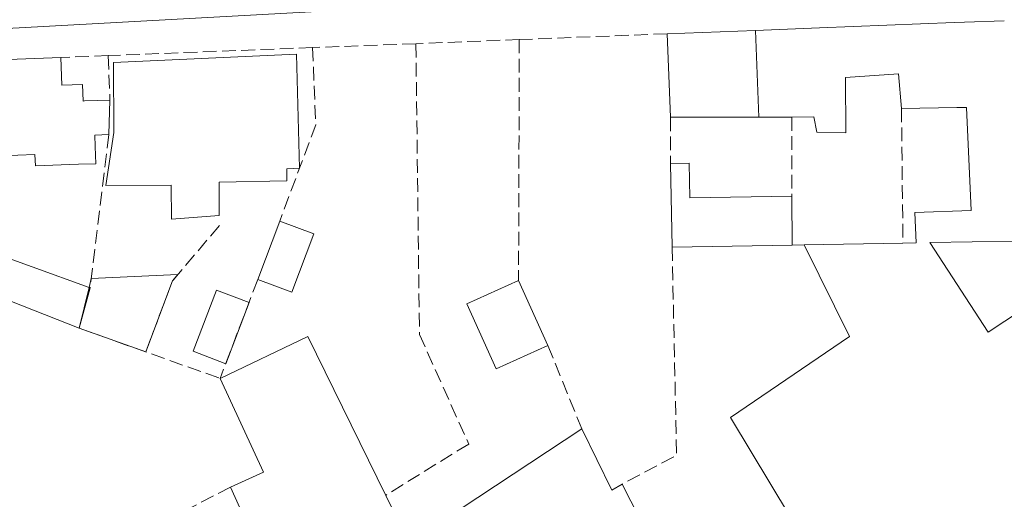
# Model space of a CAD drawing. Units: metres. Extents: x 622501 to 625993, y 4648531 to 4650904.
# Drawn here: x 623051 to 623169, y 4650464 to 4650522 of the extents above; entities that cross this region are included whole.
import ezdxf

# ---------------------------------------------------------------- set-up
doc = ezdxf.new("R2010")
doc.units = ezdxf.units.M
doc.header["$MEASUREMENT"] = 0
doc.linetypes.add('DGN Style 3', pattern=[2.307223458686699, 1.648016756204785, -0.6592067024819142])
for name, color, linetype, lineweight in [('Edificación Cxs', 1, 'Continuous', 13), ('Edificación industrial Cxs', 135, 'Continuous', 13), ('Edificación ligera', 1, 'Continuous', 0), ('Edificación ligera Cxs', 1, 'Continuous', 0), ('Elemento construido', 1, 'Continuous', 0), ('Muro lineal', 1, 'DGN Style 3', 13), ('Núcleo urbano CxS', 7, 'Continuous', 0), ('Vía urbana Cxs', 4, 'Continuous', 0)]:
    doc.layers.add(name, color=color, linetype=linetype, lineweight=lineweight)

# ---------------------------------------------------------------- blocks, each defined once
blk = doc.blocks.new('*U24')
at = {"layer": 'Vía urbana Cxs', "color": 4, "linetype": 'Continuous', "lineweight": 0}
blk.add_polyline3d([(623122.3300999999, 4650524.4901, 262.6319999999978), (623003.2200999996, 4650517.960100001, 264.5908000000054)], dxfattribs=at)

msp = doc.modelspace()

# ---------------------------------------------------------------- linework, layer by layer
at = {"layer": 'Edificación Cxs', "color": 1, "linetype": 'Continuous', "lineweight": 13, "extrusion": (-0.001569142529743799, -6.077643919683998e-05, 0.999998767048213), "elevation": -994.8855254639857, "flags": 128}
msp.add_lwpolyline([(623128.1696245888, 4650519.778223387), (623138.7964377105, 4650520.189823388)], dxfattribs=at)
at = {"layer": 'Edificación Cxs', "color": 1, "linetype": 'Continuous', "lineweight": 13, "extrusion": (-0.0001144173462368406, 0.002939645667010723, 0.9999956726866488), "elevation": 13865.11690721645, "flags": 128}
msp.add_lwpolyline([(623128.9364064084, 4650489.145252254), (623128.5464030361, 4650499.165295549)], dxfattribs=at)
at = {"layer": 'Edificación Cxs', "color": 1, "linetype": 'Continuous', "lineweight": 13, "extrusion": (0.0009498496525620997, -0.02466670440457855, 0.9996952793123787), "elevation": -113855.6495462256, "flags": 128}
msp.add_lwpolyline([(801624.2906056519, 4621696.265783311), (801624.2906056519, 4621685.846494323)], dxfattribs=at)
at = {"layer": 'Edificación Cxs', "color": 1, "linetype": 'Continuous', "lineweight": 13, "flags": 128}
for points, elevation in [([(623074.7620000001, 4650502.038100001), (623074.7620000001, 4650498.0164), (623069.0470000004, 4650497.593), (623068.9940999999, 4650501.6676), (623061.1623999998, 4650501.614700001), (623062.1149000004, 4650507.9647), (623062.0619999999, 4650516.378500001), (623084.0224000001, 4650517.3839), (623084.3938999996, 4650503.684699999), (623082.8583000004, 4650503.625600001), (623082.8583000004, 4650502.196799999)], 271.1108999999996), ([(623038.0904000001, 4650506.290100001), (623028.8015999999, 4650506.2017), (623028.4901000002, 4650515.950099999), (623055.7401000002, 4650516.9901), (623055.8800999997, 4650513.670100001), (623058.3300999999, 4650513.7601), (623058.4101, 4650511.7601), (623058.5932999998, 4650511.766899999), (623061.6401000004, 4650511.880100001), (623061.5100999996, 4650507.7301), (623059.8201000001, 4650507.670100001), (623059.8761, 4650506.295299999), (623059.9600999998, 4650504.2401), (623057.8831000002, 4650504.1657), (623052.6901000004, 4650503.9801), (623052.6401000004, 4650505.340100001), (623048.5500999996, 4650505.190099999), (623048.6401000004, 4650503.380100001), (623042.0201000003, 4650503.120100001), (623041.9001000002, 4650506.450099999)], 270.8236000000032), ([(623131.1700999998, 4650504.3101), (623131.2500999998, 4650500.130100001), (623143.4700999996, 4650500.340100001), (623143.5301000001, 4650494.470100001), (623129.1201, 4650494.210100001), (623128.9401000004, 4650504.280099999)], 264.9216000000015), ([(623059.2701000003, 4650489.3301), (623057.9501, 4650484.5001), (623038.8400999998, 4650492.0001), (623038.5800999999, 4650496.8101), (623059.1442999998, 4650489.375600001)], 266.4967000000034)]:
    msp.add_lwpolyline(points, close=True, dxfattribs=dict(at, elevation=elevation))
at = {"layer": 'Edificación Cxs', "color": 1, "linetype": 'Continuous', "lineweight": 13, "extrusion": (-0.02904997243240403, -0.001108696196398663, 0.9995773456288517), "elevation": -22988.98217554492, "flags": 128}
msp.add_lwpolyline([(-4623372.056866191, 799603.3409806755), (-4623372.056866191, 799630.6223499156)], dxfattribs=at)
at = {"layer": 'Edificación Cxs', "color": 1, "linetype": 'Continuous', "lineweight": 13, "extrusion": (0.002221955368389917, 0.07093165174151397, 0.9974787033794563), "elevation": 331522.7503732483, "flags": 128}
msp.add_lwpolyline([(-477148.9042459341, -4655951.913053089), (-477148.904245934, -4655947.750522468)], dxfattribs=at)
at = {"layer": 'Edificación Cxs', "color": 1, "linetype": 'Continuous', "lineweight": 13, "extrusion": (0.02537337253456185, 5.533788098836531e-05, 0.9996780426236946), "elevation": 16333.70963120505, "flags": 128}
msp.add_lwpolyline([(4649139.744588974, -633069.9180354512), (4649139.744588974, -633059.2769841873)], dxfattribs=at)
at = {"layer": 'Edificación Cxs', "color": 1, "linetype": 'Continuous', "lineweight": 13, "extrusion": (0.06959398053601112, 0.0009362419146690803, 0.9975749602532287), "elevation": 47983.09035410313, "flags": 128}
msp.add_lwpolyline([(4641701.368642175, -683948.7057862531), (4641701.368642175, -683950.9414095124)], dxfattribs=at)
at = {"layer": 'Edificación Cxs', "color": 1, "linetype": 'Continuous', "lineweight": 13, "extrusion": (-0.001093167715748562, 0.06115666066249664, 0.9981275809439181), "elevation": 283991.3434528049, "flags": 128}
msp.add_lwpolyline([(-706143.3253349795, -4629913.27016906), (-706143.3253349796, -4629923.360671317)], dxfattribs=at)
at = {"layer": 'Edificación Cxs', "color": 1, "linetype": 'Continuous', "lineweight": 13, "extrusion": (0.08066124791181838, 0.1934072207201322, 0.9777972233845943), "elevation": 949961.3536280865, "flags": 128}
msp.add_lwpolyline([(1214952.952600636, -4431359.341381561), (1214951.269799285, -4431355.42734175), (1214940.072183893, -4431360.436091063)], dxfattribs=at)
at = {"layer": 'Edificación Cxs', "color": 1, "linetype": 'Continuous', "lineweight": 13, "extrusion": (-0.002683217187941422, 0.2625080790160115, 0.9649260639017095), "elevation": 1219375.970146747, "flags": 128}
msp.add_lwpolyline([(-670643.3644336715, -4480939.743860437), (-670643.3644336715, -4480933.660175007)], dxfattribs=at)
at = {"layer": 'Edificación Cxs', "color": 1, "linetype": 'Continuous', "lineweight": 13, "extrusion": (0.026533423076952, -0.009592531382026585, 0.9996019011594087), "elevation": -27812.99256994702, "flags": 128}
msp.add_lwpolyline([(4585289.305876683, 994809.601155968), (4585289.305876683, 994787.7256205983)], dxfattribs=at)
at = {"layer": 'Edificación Cxs', "color": 1, "linetype": 'Continuous', "lineweight": 13, "extrusion": (-0.04123528167691658, -0.0007440092460691466, 0.999149187056301), "elevation": -28890.81367209583, "flags": 128}
msp.add_lwpolyline([(-4638496.103824723, 706346.9129315075), (-4638496.103824723, 706332.4883134532)], dxfattribs=at)
at = {"layer": 'Edificación Cxs', "color": 1, "linetype": 'Continuous', "lineweight": 13, "extrusion": (0.04061698618062511, -0.0159407324097398, 0.9990476232311671), "elevation": -48560.0456941614, "flags": 128}
msp.add_lwpolyline([(4556648.775758041, 1117945.088875791), (4556648.77575804, 1117965.637500844)], dxfattribs=at)
at = {"layer": 'Edificación Cxs', "color": 1, "linetype": 'Continuous', "lineweight": 13, "extrusion": (-0.0258108257636232, 0.05728385547997317, 0.9980242287513613), "elevation": 250578.6030176064, "flags": 128}
msp.add_lwpolyline([(-2478538.675768834, -3976101.431369497), (-2478538.675768834, -3976092.870205066)], dxfattribs=at)
at = {"layer": 'Edificación Cxs', "color": 1, "linetype": 'Continuous', "lineweight": 13, "extrusion": (0.02317068016982254, 0.0847836251484743, 0.9961299395596694), "elevation": 408986.1833158607, "flags": 128}
msp.add_lwpolyline([(624963.3652471326, -4632213.836568443), (624963.3652471326, -4632208.809990358)], dxfattribs=at)
at = {"layer": 'Edificación Cxs', "color": 1, "linetype": 'Continuous', "lineweight": 13, "extrusion": (0.1933116135035479, -0.06991795332716223, 0.9786429889838254), "elevation": -204448.607807758, "flags": 128}
msp.add_lwpolyline([(4585149.433174188, 974607.4298998863), (4585149.433174188, 974607.2932049696)], dxfattribs=at)
at = {"layer": 'Edificación Cxs', "color": 1, "linetype": 'Continuous', "lineweight": 13}
for points in [[(623074.7620000001, 4650502.038100001, 270.7109999999957), (623074.7620000001, 4650498.0164, 267.459400000007), (623069.0470000004, 4650497.593, 267.4952000000048), (623068.9940999999, 4650501.6676, 270.7914000000019), (623061.1623999998, 4650501.614700001, 268.3390000000072), (623062.1149000004, 4650507.9647, 271.1108999999997), (623062.0619999999, 4650516.378500001, 268.1358999999939), (623084.0224000001, 4650517.3839, 268.1114999999991), (623084.3938999996, 4650503.684699999, 266.815499999997)], [(623055.7401000002, 4650516.9901, 266.8932000000059), (623055.8800999997, 4650513.670100001, 267.7258000000002), (623058.3300999999, 4650513.7601, 267.7317999999942), (623058.4101, 4650511.7601, 268.3338999999978), (623058.5932999998, 4650511.766899999, 268.4575000000041), (623061.6401000004, 4650511.880100001, 270.5282000000007)], [(623061.5100999996, 4650507.7301, 270.8236000000034), (623059.8201000001, 4650507.670100001, 269.9881000000024), (623059.8761, 4650506.295299999, 269.6073000000033), (623059.9600999998, 4650504.2401, 268.9112000000023), (623057.8831000002, 4650504.1657, 267.6588999999949), (623052.6901000004, 4650503.9801, 267.4676999999938), (623052.6401000004, 4650505.340100001, 268.2019), (623048.5500999996, 4650505.190099999, 267.6564999999973), (623048.6401000004, 4650503.380100001, 266.6637999999948), (623042.0201000003, 4650503.120100001, 266.1909000000014), (623041.9001000002, 4650506.450099999, 267.5838999999978), (623038.0900999998, 4650506.290100001, 267.4379999999946), (623038.2100999998, 4650503.090100001, 266.1723999999958)], [(623084.3938999996, 4650503.684699999, 266.815499999997), (623082.8583000004, 4650503.625600001, 268.434500000003), (623082.8583000004, 4650502.196799999, 267.636599999998), (623074.7620000001, 4650502.038100001, 270.7109999999957)], [(623114.2001, 4650482.420100001, 264.6551000000036), (623108.0000999998, 4650479.620100001, 264.543399999995), (623104.4801000003, 4650487.4101, 264.604800000001), (623110.6901000004, 4650490.210100001, 264.1171999999933)]]:
    msp.add_polyline3d(points, dxfattribs=at)
for points in [[(623139.5477, 4650509.8333, 265.5638000000035), (623128.9101, 4650509.8101, 265.5638000000035), (623128.5201000003, 4650519.8301, 265.5638000000035), (623139.1469000002, 4650520.241699999, 265.5638000000035)], [(623114.2001, 4650482.420100001, 264.6551000000036), (623108.0000999998, 4650479.620100001, 264.6551000000036), (623104.4801000003, 4650487.4101, 264.6551000000036), (623110.6901000004, 4650490.210100001, 264.6551000000036)]]:
    msp.add_3dface(points, dxfattribs=at)
at = {"layer": 'Edificación industrial Cxs', "color": 135, "linetype": 'Continuous', "lineweight": 13, "flags": 128}
for points, elevation in [([(623145.6801000005, 4650457.9001), (623136.1300999997, 4650473.7601), (623150.4101, 4650483.5101), (623144.9801000003, 4650494.4901), (623156.8300999999, 4650494.690099999), (623158.4200999998, 4650494.720100001), (623158.2701000003, 4650498.370100001), (623165.0301000001, 4650498.620100001), (623164.4700999996, 4650510.9801), (623163.3071, 4650510.965100001), (623156.6501000002, 4650510.880100001), (623156.3101000005, 4650515.0101), (623149.9401000004, 4650514.590100001), (623149.9801000003, 4650507.940099999), (623146.5100999996, 4650508.0101), (623146.1201, 4650509.850099999), (623143.4700999996, 4650509.840100001), (623142.6700999998, 4650509.840100001), (623139.5477, 4650509.8333), (623139.1469000002, 4650520.241699999), (623146.8130999999, 4650520.538699999), (623162.9726999998, 4650521.1647), (623164.2198999999, 4650521.213099999), (623168.9930999996, 4650521.3979)], 268.5298999999941), ([(623170.2100999998, 4650494.9301), (623160.0500999996, 4650494.7601), (623167.0401, 4650484.030099999), (623171.0601000005, 4650486.6601)], 268.5298999999941), ([(623086.7701000003, 4650441.840100001), (623076.1101000002, 4650465.420100001), (623080.0900999998, 4650467.2301), (623074.8701, 4650478.470100001), (623085.3998999996, 4650483.492000001), (623094.7401000002, 4650464.4301), (623097.5500999996, 4650458.720100001), (623118.2801000001, 4650472.4301), (623121.9001000002, 4650465.0701), (623123.1201, 4650465.780099999), (623143.2142000003, 4650426.3825)], 275.3484000000029)]:
    msp.add_lwpolyline(points, dxfattribs=dict(at, elevation=elevation))
at = {"layer": 'Edificación industrial Cxs', "color": 135, "linetype": 'Continuous', "lineweight": 13, "extrusion": (-0.03871021012664334, 0.9992504779825235, 4.340103063811167e-05), "elevation": 4622912.738616425, "flags": 128}
msp.add_lwpolyline([(-802694.7068998597, 64.91182265599122), (-802702.3788508134, 64.7128226554253), (-802718.5505714441, 64.76282265584601), (-802719.7987102156, 64.89752265205337), (-802724.5754862482, 65.355822656398)], dxfattribs=at)
at = {"layer": 'Edificación industrial Cxs', "color": 135, "linetype": 'Continuous', "lineweight": 13, "extrusion": (0.0009498496525620997, -0.02466670440457855, 0.9996952793123787), "elevation": -113855.6495462256, "flags": 128}
msp.add_lwpolyline([(801624.2906056519, 4621696.265783311), (801624.2906056519, 4621685.846494323)], dxfattribs=at)
at = {"layer": 'Edificación industrial Cxs', "color": 135, "linetype": 'Continuous', "lineweight": 13, "extrusion": (0.0006518733010499399, 0.9999308071641368, 0.01174546488127803), "elevation": 4650597.375369409, "flags": 128}
msp.add_lwpolyline([(-620111.5853504247, -54362.68090621795), (-620110.7853505949, -54362.63650315501), (-620107.6629556918, -54361.8842512644)], dxfattribs=at)
at = {"layer": 'Edificación industrial Cxs', "color": 135, "linetype": 'Continuous', "lineweight": 13, "extrusion": (-0.09272822232789865, -0.001565033282314829, 0.9956902266542205), "elevation": -64797.0240341834, "flags": 128}
msp.add_lwpolyline([(-4639316.556927081, 698535.5892316353), (-4639316.556927081, 698547.4922184538)], dxfattribs=at)
at = {"layer": 'Edificación industrial Cxs', "color": 135, "linetype": 'Continuous', "lineweight": 13, "extrusion": (0.1152250960539134, 0.1516882937259167, 0.9816892781251543), "elevation": 777478.7424174326, "flags": 128}
msp.add_lwpolyline([(2316868.919670968, -4005348.62151235), (2316863.572396047, -4005359.183262214), (2316844.604354969, -4005349.476153673)], dxfattribs=at)
at = {"layer": 'Edificación industrial Cxs', "color": 135, "linetype": 'Continuous', "lineweight": 13, "extrusion": (-0.3810421314895503, -0.07719662848770599, 0.9213292433110063), "elevation": -596173.391906006, "flags": 128}
msp.add_lwpolyline([(-4434151.482662718, 1413481.676175072), (-4434152.466356495, 1413486.300088116), (-4434164.519035732, 1413483.169552117)], dxfattribs=at)
at = {"layer": 'Edificación industrial Cxs', "color": 135, "linetype": 'Continuous', "lineweight": 13, "extrusion": (0.0328653613147722, 0.1440709465581353, 0.9890214509218151), "elevation": 690738.5765491874, "flags": 128}
msp.add_lwpolyline([(426801.6717720621, -4621232.205116251), (426797.662213442, -4621227.208229799), (426780.5005976313, -4621245.38487797)], dxfattribs=at)
at = {"layer": 'Edificación industrial Cxs', "color": 135, "linetype": 'Continuous', "lineweight": 13, "extrusion": (0.363107837667701, 0.4125801348361519, 0.8354222468685336), "elevation": 2145172.64951201, "flags": 128}
msp.add_lwpolyline([(2604647.436254598, -3260247.892519445), (2604639.856290628, -3260244.141850682), (2604639.409534196, -3260245.744627491)], dxfattribs=at)
at = {"layer": 'Edificación industrial Cxs', "color": 135, "linetype": 'Continuous', "lineweight": 13, "extrusion": (-0.2000486897939843, -0.009087303572138663, 0.9797438147931827), "elevation": -166645.1015045938, "flags": 128}
msp.add_lwpolyline([(-4617372.585256416, 816640.0537518528), (-4617376.378337965, 816646.3701989863), (-4617400.417783774, 816636.5931637723)], dxfattribs=at)
at = {"layer": 'Edificación industrial Cxs', "color": 135, "linetype": 'Continuous', "lineweight": 13, "extrusion": (0.8908176710792387, 0.4543608152870031, 0.0003555624995829545), "elevation": 2668078.604422558, "flags": 128}
msp.add_lwpolyline([(3859594.610763595, -682.9801408450694), (3859550.384669011, -680.4365406842779), (3859537.517653688, -680.2220406707171)], dxfattribs=at)
at = {"layer": 'Edificación industrial Cxs', "color": 135, "linetype": 'Continuous', "lineweight": 13}
for points in [[(623156.6501000002, 4650510.880100001, 265.3644000000059), (623156.3101000005, 4650515.0101, 267.4223000000056), (623149.9401000004, 4650514.590100001, 266.2241999999969), (623149.9801000003, 4650507.940099999, 262.8257000000012), (623146.5100999996, 4650508.0101, 263.3004999999976), (623146.1201, 4650509.850099999, 264.355899999995), (623143.4700999996, 4650509.840100001, 264.497199999998)], [(623156.8300999999, 4650494.690099999, 266.5286999999953), (623158.4200999998, 4650494.720100001, 266.3015000000014), (623158.2701000003, 4650498.370100001, 263.5623000000051), (623165.0301000001, 4650498.620100001, 265.0593999999983), (623164.4700999996, 4650510.9801, 265.7185000000027), (623163.3071, 4650510.965100001, 265.6306000000041), (623156.6501000002, 4650510.880100001, 265.3644000000059)], [(623170.2100999998, 4650494.9301, 264.2439000000013), (623160.0500999996, 4650494.7601, 265.969299999997), (623167.0401, 4650484.030099999, 267.2541000000056), (623171.0601000005, 4650486.6601, 263.8858999999939), (623174.7500999998, 4650481.0101, 265.9977000000072), (623175.2994999997, 4650481.369100001, 265.6958000000013), (623175.3322999999, 4650481.390500001, 265.6774000000005), (623180.2001, 4650484.5701, 264.1793999999936), (623181.9001000002, 4650481.9901, 265.8842000000004), (623184.0900999998, 4650483.440099999, 265.7204999999958), (623183.1101000002, 4650484.9101, 264.6380000000063), (623187.4901000002, 4650487.770099999, 264.1447000000044)], [(623145.6801000005, 4650457.9001, 265.1003999999957), (623136.1300999997, 4650473.7601, 265.0273000000016), (623150.4101, 4650483.5101, 268.5298999999941), (623144.9801000003, 4650494.4901, 265.4247999999934)]]:
    msp.add_polyline3d(points, dxfattribs=at)
at = {"layer": 'Edificación ligera', "color": 1, "linetype": 'Continuous', "lineweight": 0, "extrusion": (0.04397191973715103, 0.1794748174301729, 0.9827793547806322), "elevation": 862303.4580505148, "flags": 128}
msp.add_lwpolyline([(501493.8756743538, -4584778.166834616), (501493.8756743538, -4584779.283279594)], dxfattribs=at)
at = {"layer": 'Edificación ligera', "color": 1, "linetype": 'Continuous', "lineweight": 0, "extrusion": (0.026028494064109, 0.00125638906824517, 0.9996604118315698), "elevation": 22325.01350336232, "flags": 128}
msp.add_lwpolyline([(4615042.190166392, -846257.4160684082), (4615042.190166392, -846267.8233015935)], dxfattribs=at)
at = {"layer": 'Edificación ligera', "color": 1, "linetype": 'Continuous', "lineweight": 0, "extrusion": (0.0240767337141031, 0.06385158462159163, 0.99766892606464), "elevation": 312206.7305791093, "flags": 128}
msp.add_lwpolyline([(1057803.842952075, -4560575.861056393), (1057803.842952075, -4560566.722737163)], dxfattribs=at)
at = {"layer": 'Edificación ligera', "color": 1, "linetype": 'Continuous', "lineweight": 0, "extrusion": (0.000715877943994884, 0.0008425623372913576, 0.9999993888035519), "elevation": 4629.079181854642, "flags": 128}
msp.add_lwpolyline([(623069.447844748, 4650488.693329737), (623068.8036441257, 4650487.935129466)], dxfattribs=at)
at = {"layer": 'Edificación ligera', "color": 1, "linetype": 'Continuous', "lineweight": 0, "extrusion": (0.019541163722406, 0.07977972178756988, 0.9966209605019716), "elevation": 383454.3396336062, "flags": 128}
msp.add_lwpolyline([(501210.8700423426, -4649404.026169819), (501210.8700423425, -4649409.062811715)], dxfattribs=at)
at = {"layer": 'Edificación ligera', "color": 1, "linetype": 'Continuous', "lineweight": 0, "extrusion": (0.06853727198475398, 0.1800523901151872, 0.9812664159965409), "elevation": 880295.2220787883, "flags": 128}
msp.add_lwpolyline([(1072093.804374319, -4482293.683079962), (1072093.804374319, -4482285.666706938)], dxfattribs=at)
at = {"layer": 'Edificación ligera', "color": 1, "linetype": 'Continuous', "lineweight": 0, "extrusion": (0.02959547066238788, -0.01054741661392753, 0.9995063081937223), "elevation": -30345.43522060823, "flags": 128}
msp.add_lwpolyline([(4589768.24769638, 973805.6440173424), (4589768.247696381, 973814.1262047642)], dxfattribs=at)
at = {"layer": 'Edificación ligera', "color": 1, "linetype": 'Continuous', "lineweight": 0}
msp.add_polyline3d([(623075.5412999997, 4650480.233300001, 266.2305000000051), (623071.6301999995, 4650481.721999999, 264.9866999999941), (623074.4286000002, 4650489.0737, 264.6631000000052), (623078.3397000004, 4650487.584899999, 264.6861000000063)], dxfattribs=at)
at = {"layer": 'Edificación ligera Cxs', "color": 1, "linetype": 'Continuous', "lineweight": 0, "extrusion": (0.001922991887171173, 0.005126832684367887, 0.9999850087320451), "elevation": 25305.24145648975, "flags": 128}
msp.add_lwpolyline([(623077.7300446387, 4650421.728866166), (623080.35971862, 4650428.739658304)], dxfattribs=at)
at = {"layer": 'Edificación ligera Cxs', "color": 1, "linetype": 'Continuous', "lineweight": 0, "extrusion": (0.2442996836665229, -0.09163546006810129, 0.9653603508631088), "elevation": -273676.1530173433, "flags": 128}
msp.add_lwpolyline([(4573088.136483198, 1013569.539685583), (4573088.136483198, 1013565.001517848)], dxfattribs=at)
at = {"layer": 'Edificación ligera Cxs', "color": 1, "linetype": 'Continuous', "lineweight": 0, "extrusion": (0.1804916948984941, -0.00182788040800741, 0.983574810030169), "elevation": 104220.5489889858, "flags": 128}
msp.add_lwpolyline([(4656567.169906517, -566452.1360122717), (4656560.13303782, -566449.5349179333), (4656561.629919174, -566445.348790389)], dxfattribs=at)
at = {"layer": 'Edificación ligera Cxs', "color": 1, "linetype": 'Continuous', "lineweight": 0, "elevation": 265.600099999996, "flags": 128}
msp.add_lwpolyline([(623069.1528000003, 4650490.184699999), (623065.9360999997, 4650481.653999999), (623057.9501, 4650484.5001), (623059.1442999998, 4650489.375600001), (623059.4053999997, 4650490.441299999), (623069.7970000004, 4650490.9429)], close=True, dxfattribs=at)
at = {"layer": 'Edificación ligera Cxs', "color": 1, "linetype": 'Continuous', "lineweight": 0}
for points in [[(623086.1228, 4650495.819499999, 264.7829000000056), (623083.4933000002, 4650488.808900001, 264.7829000000056), (623079.3913000004, 4650490.3474, 264.7829000000056), (623082.0208999999, 4650497.358100001, 264.7829000000056)], [(623078.3397000004, 4650487.584899999, 266.2305000000051), (623075.5412999997, 4650480.233300001, 266.2305000000051), (623071.6301999995, 4650481.721999999, 266.2305000000051), (623074.4286000002, 4650489.0737, 266.2305000000051)]]:
    msp.add_3dface(points, dxfattribs=at)
at = {"layer": 'Elemento construido', "color": 1, "linetype": 'Continuous', "lineweight": 0}
msp.add_polyline3d([(623003.2200999996, 4650517.960100001, 264.5908000000054), (623122.3300999999, 4650524.4901, 262.6319999999978)], dxfattribs=at)
at = {"layer": 'Muro lineal', "color": 1, "linetype": 'DGN Style 3', "lineweight": 13, "extrusion": (-0.1357873518884328, -0.005281469712424676, 0.9907239278148093), "elevation": -108911.4800755751, "flags": 128}
msp.add_lwpolyline([(-4622787.720412928, 795987.3709620128), (-4622787.720412928, 795969.4513244043)], dxfattribs=at)
at = {"layer": 'Muro lineal', "color": 1, "linetype": 'DGN Style 3', "lineweight": 13, "extrusion": (0.1788548023385443, 0.006634936237589525, 0.9838531075834255), "elevation": 142559.4118312227, "flags": 128}
msp.add_lwpolyline([(4624222.934456549, -782185.6153039376), (4624222.934456548, -782173.0031271509)], dxfattribs=at)
at = {"layer": 'Muro lineal', "color": 1, "linetype": 'DGN Style 3', "lineweight": 13, "extrusion": (0.04332957265664558, 0.00174575232296453, 0.999059307790193), "elevation": 35380.6301159348, "flags": 128}
msp.add_lwpolyline([(4621664.319000897, -809050.3812625384), (4621664.319000897, -809037.9494996378)], dxfattribs=at)
at = {"layer": 'Muro lineal', "color": 1, "linetype": 'DGN Style 3', "lineweight": 13, "extrusion": (0.0001094008026778698, 0.0351662803130912, 0.9993814690899594), "elevation": 163872.564966665, "flags": 128}
msp.add_lwpolyline([(-608640.2675889301, -4649548.170850045), (-608640.26758893, -4649519.222804791)], dxfattribs=at)
at = {"layer": 'Muro lineal', "color": 1, "linetype": 'DGN Style 3', "lineweight": 13, "extrusion": (-0.0928317517140879, -0.003589276879886668, 0.9956753401411393), "elevation": -74265.60990339519, "flags": 128}
msp.add_lwpolyline([(-4622972.741757179, 798826.3808777258), (-4622972.74175718, 798820.6618935768)], dxfattribs=at)
at = {"layer": 'Muro lineal', "color": 1, "linetype": 'DGN Style 3', "lineweight": 13, "extrusion": (0.03949886921688171, -0.9992196144141574, 3.873771179528466e-05), "elevation": -4622277.781201509, "flags": 128}
msp.add_lwpolyline([(806289.9327816567, 444.9520648597852), (806271.4483611905, 447.8896648619794), (806265.3736183986, 446.4809648609227)], dxfattribs=at)
at = {"layer": 'Muro lineal', "color": 1, "linetype": 'DGN Style 3', "lineweight": 13, "extrusion": (-0.01979942515188964, 0.5025282671785553, 0.8643340346475855), "elevation": 2324911.241022357, "flags": 128}
msp.add_lwpolyline([(-805664.9764215697, -3995148.007992437), (-805664.9764215697, -3995141.836610607)], dxfattribs=at)
at = {"layer": 'Muro lineal', "color": 1, "linetype": 'DGN Style 3', "lineweight": 13, "extrusion": (-0.2059162203159904, -0.01515877313925475, 0.9784522072169337), "elevation": -198539.4918303206, "flags": 128}
msp.add_lwpolyline([(-4592222.33738295, 942142.0352056145), (-4592213.054528308, 942141.7262070216), (-4592201.861516066, 942136.4475617812)], dxfattribs=at)
at = {"layer": 'Muro lineal', "color": 1, "linetype": 'DGN Style 3', "lineweight": 13, "extrusion": (-0.0007973886126472516, 0.07172067589163984, 0.9974244376498135), "elevation": 333305.5664829541, "flags": 128}
msp.add_lwpolyline([(-674819.2036429242, -4631317.541332791), (-674819.2036429241, -4631301.30852359)], dxfattribs=at)
at = {"layer": 'Muro lineal', "color": 1, "linetype": 'DGN Style 3', "lineweight": 13, "extrusion": (0.001724650593134057, -0.3179105896797396, 0.9481191288808658), "elevation": -1477119.850277184, "flags": 128}
msp.add_lwpolyline([(648348.1753998799, 4406051.83745444), (648348.1753998799, 4406046.004768224)], dxfattribs=at)
at = {"layer": 'Muro lineal', "color": 1, "linetype": 'DGN Style 3', "lineweight": 13, "extrusion": (0, -0.122512216549613, 0.9924670053941848), "elevation": -569481.7638524185, "flags": 128}
msp.add_lwpolyline([(623143.4700999996, 4615509.978698479), (623143.4700999996, 4615500.406591852)], dxfattribs=at)
at = {"layer": 'Muro lineal', "color": 1, "linetype": 'DGN Style 3', "lineweight": 13, "extrusion": (-0.03532265900307987, -0.2901504133260562, 0.9563289430983833), "elevation": -1371095.932876586, "flags": 128}
msp.add_lwpolyline([(56495.63843029878, 4486906.735393661), (56495.63843029866, 4486887.353102153)], dxfattribs=at)
at = {"layer": 'Muro lineal', "color": 1, "linetype": 'DGN Style 3', "lineweight": 13, "extrusion": (-0.5762951980006183, 0.2735991569176815, 0.7700826878299252), "elevation": 913502.2815952147, "flags": 128}
msp.add_lwpolyline([(-4468292.18002902, -1102301.87368638), (-4468301.265916015, -1102302.85120152), (-4468310.188205035, -1102299.756259423)], dxfattribs=at)
at = {"layer": 'Muro lineal', "color": 1, "linetype": 'DGN Style 3', "lineweight": 13, "extrusion": (0.3580509592902013, -0.03086147513107337, 0.9331918773243266), "elevation": 79837.53533066213, "flags": 128}
msp.add_lwpolyline([(4686826.025312163, -206577.212605242), (4686801.183961641, -206580.087846651), (4686797.185086415, -206573.4230075698)], dxfattribs=at)
at = {"layer": 'Muro lineal', "color": 1, "linetype": 'DGN Style 3', "lineweight": 13, "extrusion": (-0.3277943931016111, -0.004521301800746605, 0.9447382672895033), "elevation": -225038.9627129988, "flags": 128}
msp.add_lwpolyline([(-4641457.89029474, 649334.1643609825), (-4641457.89029474, 649332.6293983639)], dxfattribs=at)
at = {"layer": 'Muro lineal', "color": 1, "linetype": 'DGN Style 3', "lineweight": 13, "extrusion": (0.05085630692272462, 0.1336007285949554, 0.9897294990880483), "elevation": 653258.4789446086, "flags": 128}
msp.add_lwpolyline([(1072122.024004611, -4520961.866081661), (1072122.024004611, -4520949.025484631)], dxfattribs=at)
at = {"layer": 'Muro lineal', "color": 1, "linetype": 'DGN Style 3', "lineweight": 13, "extrusion": (-0.05332045188930503, 0.01900250146889133, 0.998396631779297), "elevation": 55414.28133689076, "flags": 128}
msp.add_lwpolyline([(-4589771.011653965, -972696.6039836997), (-4589771.011653965, -972678.6127514308)], dxfattribs=at)
at = {"layer": 'Muro lineal', "color": 1, "linetype": 'DGN Style 3', "lineweight": 13, "extrusion": (0.005150041940918524, -0.01261002916482908, 0.9999072278128952), "elevation": -55169.02413612148, "flags": 128}
msp.add_lwpolyline([(623104.5722299722, 4650156.469078187), (623108.652932973, 4650146.478283823)], dxfattribs=at)
at = {"layer": 'Muro lineal', "color": 1, "linetype": 'DGN Style 3', "lineweight": 13, "extrusion": (-0.1891338102397681, -0.007197042611983816, 0.9819249484567691), "elevation": -151053.1273153582, "flags": 128}
msp.add_lwpolyline([(-4623409.575957281, 785060.1116947235), (-4623405.547753857, 785051.4151555742), (-4623381.769137372, 785063.7731173424)], dxfattribs=at)
at = {"layer": 'Muro lineal', "color": 1, "linetype": 'DGN Style 3', "lineweight": 13}
msp.add_polyline3d([(623098.3701, 4650518.640100001, 263.638300000006), (623098.7901, 4650483.7501, 263.459799999997), (623104.7001, 4650470.590100001, 263.7866999999969), (623094.7401000002, 4650464.4301, 266.4557000000059)], dxfattribs=at)
at = {"layer": 'Núcleo urbano CxS', "color": 7, "linetype": 'Continuous', "lineweight": 0, "extrusion": (-0.01830915268366868, 0.5295693467410659, 0.8480690313413448), "elevation": 2451590.148278342, "flags": 128}
msp.add_lwpolyline([(-783573.2522126408, -3923216.233374811), (-783563.4733829844, -3923215.959630582), (-783562.9115777272, -3923215.924202345), (-783421.5993307653, -3923213.778883485), (-783304.826693642, -3923210.294358817)], dxfattribs=at)
msp.add_lwpolyline([(-783573.2522126408, -3923216.233374811), (-783563.4733829844, -3923215.959630582), (-783562.9115777272, -3923215.924202345), (-783421.5993307653, -3923213.778883485), (-783304.826693642, -3923210.294358817)], dxfattribs=at)
at = {"layer": 'Vía urbana Cxs', "color": 4, "linetype": 'Continuous', "lineweight": 0}
msp.add_polyline3d([(623290.1601, 4650499.360099999, 265.0489999999991), (623290.4101, 4650500.610099999, 265.0861000000005), (623290.5401, 4650502.1801, 265.383799999996), (623290.1700999998, 4650505.0101, 264.135500000004), (623288.8800999997, 4650507.5701, 262.4980000000069), (623286.8400999998, 4650509.5701, 263.7032999999938), (623278.7401000002, 4650515.440099999, 262.8576999999932), (623272.3901000004, 4650519.620100001, 261.8856999999989), (623268.0401, 4650522.090100001, 261.4973000000027), (623261.4001000002, 4650525.200099999, 262.0096999999951), (623252.2701000003, 4650528.940099999, 261.288400000005), (623248.2500999998, 4650530.020099999, 261.4994000000006), (623244.1101000002, 4650530.470100001, 261.8145999999979), (623122.3300999999, 4650524.4901, 262.6319999999978), (623003.2200999996, 4650517.960100001, 264.5908000000054), (623001.2949999999, 4650516.826900001, 264.4303999999975), (623000.5012999997, 4650515.107100001, 264.5641999999934)], dxfattribs=at)

# ---------------------------------------------------------------- block references
msp.add_blockref('*U24', (0, 0), dxfattribs=at)

doc.saveas('drawing.dxf')
